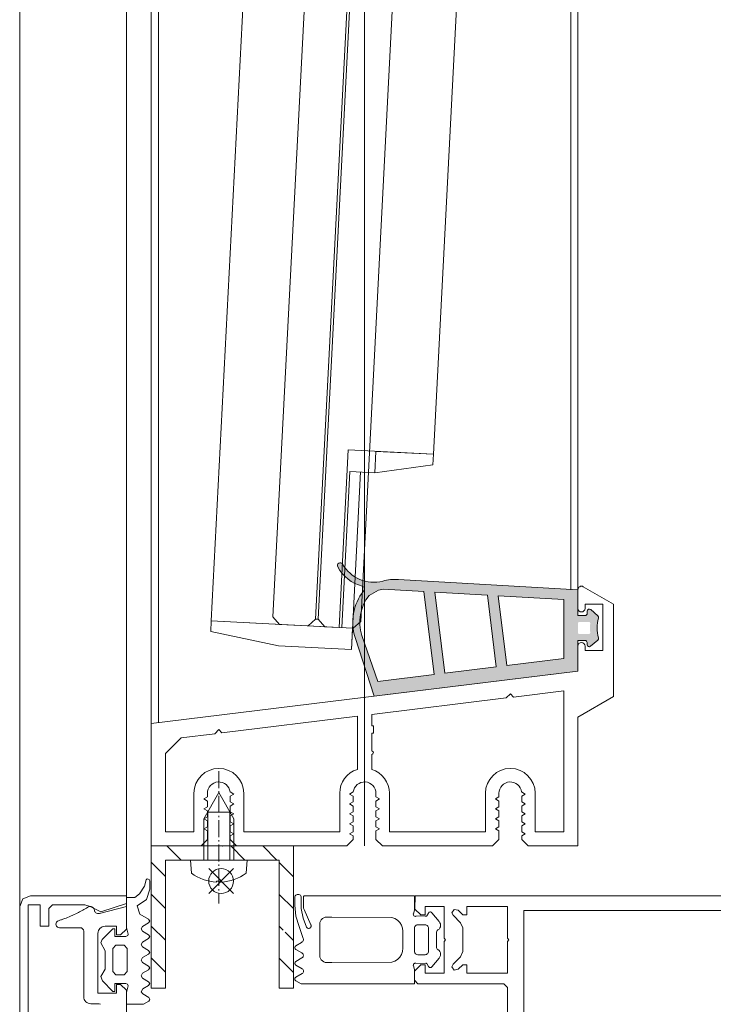
# Model space of a CAD drawing. Extents: x 1134 to 14334, y -3100 to 3352.
# Drawn here: x 4452 to 4549, y -1922 to -1784 of the extents above; entities that cross this region are included whole.
import ezdxf

# ---------------------------------------------------------------- set-up
doc = ezdxf.new("R2010")
doc.units = 0
doc.header["$LTSCALE"] = 0.5
doc.linetypes.add('AM_DIN_G_W050', pattern=[13.75, 9.75, -1.5, 1, -1.5])
doc.linetypes.add('AM_DIN_G_W050x2', pattern=[6.875, 4.75, -0.875, 0.375, -0.875])
doc.layers.get('0').update_dxf_attribs({"lineweight": 18})
for name, color, linetype, lineweight in [('AM_0N', 7, 'Continuous', 9), ('AM_4N', 3, 'Continuous', 9), ('AM_7N', 4, 'AM_DIN_G_W050', 9), ('AM_INV', 253, 'Continuous', 9), ('Bauseits', 9, 'Continuous', 18), ('Dichtung', 6, 'Continuous', 18), ('Glas', 5, 'Continuous', 18), ('KS', 2, 'Continuous', 18), ('Schraffur', 8, 'Continuous', 9)]:
    doc.layers.add(name, color=color, linetype=linetype, lineweight=lineweight)
doc.layers.add('AM_12N', color=7, linetype='Continuous', lineweight=18, plot=False)
doc.layers.add('HILFSLINIEN', color=9, linetype='Continuous', lineweight=18, plot=False)

# ---------------------------------------------------------------- blocks, each defined once
blk = doc.blocks.new('PR_Anschluss')
blk.add_point((0, 0))
at = {"layer": 'Bauseits'}
for points in [[(-5.100000019998333, 0.6500000199994247), (-3.549999949998892, 0.6500000199994247), (-3.350000019998333, 0.569999999999709), (-3.259999989997596, 0.3100000100002944), (-3.499999999998181, -0.6300000400005956), (-3.499999999998181, -2.250000050000381), (-1.099999899997783, -2.250000050000381), (-0.3600001299982978, -1.81999997999992), (-0.2100000399987039, -1.609999940000307), (-0.3600001299982978, -1.300000000000182), (-1.190000059998056, -0.8199999799999205), (-1.410000089997993, -0.5300000200004433), (-1.190000059998056, -0.09000001999993401), (-0.3699998899974162, 0.3900000100002217), (-0.2199997899988375, 0.6499999999996362), (-0.3699998899974162, 0.899999989999742), (-1.230000019997533, 1.399999989999742), (-1.410000089997993, 1.749999949999619), (-1.230000019997533, 2.089999989999342), (-0.3699998899974162, 2.590000099999997), (-0.2199997899988375, 2.850000099999306), (-0.3699998899974162, 3.100000099999306), (-1.220000029998118, 3.600000099999306), (-1.400000099998579, 3.940000009999494), (-1.230000019997533, 4.289999910000006), (-0.3699998899974162, 4.790000150000196), (-0.2199997899988375, 5.009999939999943), (-0.3699998899974162, 5.29999990000033), (-1.220000029998118, 5.79999990000033), (-1.400000099998579, 6.140000059999693), (-1.220000029998118, 6.480000210000071), (-0.3699998899974162, 6.989999960000205), (-0.2199997899988375, 7.239999960000205), (-0.3699998899974162, 7.50000018999981), (-1.220000029998118, 8.00000018999981), (-1.400000099998579, 8.339999869999701), (-1.220000029998118, 8.679999539999699), (-0.3699998899974162, 9.189999770000213), (-0.2199997899988375, 9.439999770000213), (-0.3699998899974162, 9.699999999999818), (-1.609999899998002, 10.41000003999943), (-1.999999999998181, 11.55999965999945), (-0.6799998299975414, 12.47999972999969), (-0.2100000399987039, 13.91000003999943), (-0.2100000399987039, 15.09000034000019), (-0.2899999599976582, 15.26000041999941), (-0.5599999399983062, 15.34999961999983), (-0.730000019997533, 15.25000018999981), (-0.9299998299975414, 14.34999961999983), (-1.630000109998946, 13.2399999600002), (-2.309999939998306, 12.75000018999981), (-3.499999999998181, 12.75000018999981), (-3.499999999998181, 8.529999919999682), (-3.259999989997596, 7.589999869999701), (-3.249999999998181, 7.520000169999548), (-3.299999949998892, 7.379999830000088), (-3.549999949998892, 7.25000018999981), (-5.099999959998968, 7.25000018999981), (-5.099999959998968, 8.350000099999306), (-5.399999979998029, 8.350000099999306), (-6.919999959998677, 6.830000109999673), (-7.099999899997783, 6.370000079999954), (-6.499999999998181, 5.230000210000071), (-6.499999999998181, 2.68000002000008), (-7.099999899997783, 1.620000079999954), (-6.870000119997712, 1.010000059999584), (-5.400000039997394, -0.4499999800000296), (-5.100000019998333, -0.4499999800000296), (-5.100000019998333, 0.6500000199994247)], [(21.3999960000001, 12.79999999999927), (21.3999960000001, 11.51129199999923), (21.42662093790386, 11.26812785458606), (21.51138500000161, 11.03866600000038), (22.45217400000183, 8.925597999999809), (22.48524946536054, 8.847974638766573), (22.49878703102513, 8.764691345520987), (22.49199991950809, 8.680588386387171), (22.46528258478065, 8.60055366490451), (22.42018778736747, 8.5292386464007), (22.35933635086622, 8.47078802370288), (22.28626484468077, 8.428598835494995), (22.20522004534905, 8.405123036911391), (22.12091212199812, 8.401724996579105), (22.03824089029695, 8.418602202120383), (21.96201104451757, 8.454773782546908), (21.89665291787423, 8.50813751460737), (21.84596500000043, 8.575591999999233), (21.34205301950715, 9.839658781423168), (21.1000010000007, 11.17876405429524), (21.1000010000007, 12.73580899999979), (21.08466348982438, 12.85227412289714), (21.03970596446015, 12.96080146960412), (20.96819204120402, 13.05399547611978), (20.87499501524144, 13.12550546438433), (20.76646577038991, 13.17045840735955), (20.65000000000146, 13.18579100001807), (20.53353422961118, 13.17045840735955), (20.42500498476147, 13.12550546438433), (20.33180795879707, 13.05399547611978), (20.26029403554094, 12.96080146960412), (20.21533651017671, 12.85227412289714), (20.19999900000039, 12.73580899999979), (20.19999900000039, 11.64580511846907), (20.34681132451442, 10.12020906001089), (20.7818598333979, 8.65060707745397), (21.37576346305468, 7.004199371751383), (21.39678855947204, 6.894171302661562), (21.39279070503471, 6.782223780013737), (21.36397056374153, 6.673975777155647), (21.31177470271359, 6.574860577723484), (21.23882298476747, 6.489853063256305), (21.14877706984043, 6.423220009356555), (20.34635658727348, 5.958646381173821), (20.2842991853322, 5.910912540501158), (20.23670581293663, 5.848747344569347), (20.20681791754942, 5.776384685756057), (20.19667107761052, 5.698752976251853), (20.20695636514938, 5.621139488110202), (20.23697327887021, 5.548830252379958), (20.28467745326452, 5.486750042759013), (20.34681989446653, 5.439126963452509), (21.198969447536, 4.94778919910641), (21.28171910235687, 4.884398513622727), (21.34528021159167, 4.801779691481897), (21.38533622734394, 4.705543523742563), (21.39916687438745, 4.602225579601509), (21.38583288890004, 4.49884236428079), (21.34623980553624, 4.402414815682278), (21.28307646095709, 4.319491500017648), (21.20063239015872, 4.255703887040909), (20.34899253949334, 3.759191580239531), (20.2872810435565, 3.711473278501217), (20.23995866829682, 3.649457652635647), (20.21022511351839, 3.577337885776615), (20.20009081188982, 3.499990351994711), (20.21024099365968, 3.422644900533669), (20.23998935484633, 3.350531239841985), (20.28732446164213, 3.288525331121491), (20.34904575340624, 3.240819700482461), (21.21452605280319, 2.736476372376274), (21.29704975039203, 2.672638662766985), (21.36025747797248, 2.589631452199683), (21.39984897134309, 2.493102039663427), (21.4131306693198, 2.389617691423155), (21.39919896703577, 2.28621884470158), (21.35900169164233, 2.189940119726089), (21.29527361800319, 2.107331727524979), (21.21235041145519, 2.04401383394179), (20.34638049926616, 1.546648064376313), (20.29027221080287, 1.505045204287853), (20.24530533583311, 1.451595057820668), (20.21391754763863, 1.389195179985109), (20.19781039146619, 1.321228294506), (20.1978570430565, 1.251378914942507), (20.21405497340493, 1.1834336056545), (20.24552608586782, 1.121075710549121), (20.29056431815297, 1.067685677448935), (20.34672812866847, 1.026157802591115), (21.09099800000149, 0.6000109999995402), (37, 0.6000109999995402), (37, 2.614376999999877), (36.86622219755918, 3.128184668305039), (36.85654428398266, 3.204621085710642), (36.86665358462233, 3.281001645786091), (36.89588331383129, 3.35228846678001), (36.94230554755086, 3.413779637963671), (37.00285838463606, 3.461419346588627), (37.07354790264435, 3.492065389737036), (37.14971158754815, 3.503696426618262), (37.22632586216787, 3.495545301448146), (37.92760514312067, 3.413656904593154), (38.62850500374407, 3.498731723506353), (38.65400770351698, 3.501564511512697), (38.67939150357597, 3.497812834806609), (38.70298438500322, 3.487723814561832), (38.72323229584435, 3.47196200977487), (38.7388015157776, 3.451565643081267), (38.97851795243514, 3.036108603320827), (39.02175057635031, 2.978487021662659), (39.07747299688708, 2.932832686785332), (39.14247231719855, 2.901777980180668), (39.21300074404644, 2.887113483949179), (39.28499168165581, 2.889684737699099), (39.35429420739456, 2.909343485612226), (39.41691240967339, 2.944956224719135), (39.46923578804126, 2.994469561504957), (40.50042127051893, 4.237202552605595), (40.60417137386503, 4.398115190868339), (40.66671653507728, 4.579071163154367), (40.6844743861202, 4.769705944407178), (40.65642781940915, 4.959100641252007), (40.58418324417289, 5.136407388008593), (40.47187857694371, 5.291470674495031), (40.32594623619298, 5.415409018115497), (40.23244873057592, 5.495361247854817), (40.16130340129894, 5.595723017066121), (40.11681714259794, 5.710418768440832), (40.10168300000078, 5.832505214554658), (40.10168300000078, 7.766700720915651), (40.11681713001235, 7.888787117042739), (40.16130335247908, 8.003482827604785), (40.23244862630418, 8.103844573419337), (40.32594606419298, 8.183796803648875), (40.4718782941236, 8.30773514293287), (40.58418287177301, 8.462798386533905), (40.65642738966926, 8.640105062411749), (40.68447393833594, 8.829499673699502), (40.66671611103993, 9.020134369509833), (40.60417101308303, 9.201090271316389), (40.50042100560677, 9.362002867547744), (39.46923586016783, 10.6047363548314), (39.41691151570194, 10.65425043886353), (39.35429205172113, 10.68986341784694), (39.28498816325191, 10.70952181514622), (39.21299597529469, 10.71209210976485), (39.14246662263213, 10.69742609618334), (39.07746689164014, 10.66636943003505), (39.02174472569823, 10.62071286682567), (38.97851311538034, 10.56308900535623), (38.73882520816005, 10.14765042395993), (38.723252643862, 10.12724967599843), (38.70300038364257, 10.11148448547647), (38.67940243431622, 10.10139329804679), (38.65401318165641, 10.09764081545745), (38.62850500374407, 10.10047421196487), (37.92760514286419, 10.18554903087716), (37.22632586166947, 10.10366063390393), (37.1497094170627, 10.09550955815575), (37.07354373048292, 10.10714174658824), (37.00285279184754, 10.13778992459174), (36.94229946942687, 10.18543249761024), (36.89587794084946, 10.24692689820586), (36.86665023183923, 10.31821687398224), (36.85654424093082, 10.39460004338343), (36.86622657271437, 10.47103807103485), (37, 10.98470699999962), (37, 13), (21.59999600000083, 13), (21.5554918132093, 12.99498558243613), (21.51321925217781, 12.98019377358014), (21.47529803962971, 12.9563662964938), (21.4436297035063, 12.9246979603713), (21.41980222642087, 12.88677674782321), (21.40501041756397, 12.8445041867908), (21.3999960000001, 12.79999999999927)], [(44.40000153000074, 2.099998469999264), (50.09999847000108, 2.099998469999264), (50.09999847000108, 6.549999240000034), (50.29999542000041, 6.799999240000034), (50.09999847000108, 7.049999240000034), (50.09999847000108, 11.5), (44.40000153000074, 11.5), (44.40000153000074, 10.29999924000003), (43.79999542000041, 10.29999924000003), (43.15000153000074, 10.95999907999976), (42.59999847000108, 11.06000136999955), (42.29000092000206, 10.59999846999926), (42.43999480999992, 10.25), (43.5, 9.189998629999536), (43.79999542000041, 8.470001219999176), (43.79999542000041, 5.130001069999707), (43.48999786000059, 4.409999849999622), (42.43999480999992, 3.360000609999588), (42.29000092000206, 3), (42.59999847000108, 2.540000920000239), (43.15000153000074, 2.650001529999827), (43.79999542000041, 3.299999240000034), (44.40000153000074, 3.299999240000034), (44.40000153000074, 2.099998469999264)], [(52.40000153000074, 10.90000152999983), (52.40000153000074, -34.90000153000074), (137.7999954200004, -34.90000153000074), (137.7999954200004, 10.90000152999983), (52.40000153000074, 10.90000152999983)]]:
    blk.add_lwpolyline(points, close=True, dxfattribs=at)
for points in [[(-17.29999999999927, -35.70000000000073), (-17.29999999999927, 11.69999999999982), (-15.59999999999854, 11.69999999999982), (-15.59999999999854, 8.699999999999818), (-15.59999999999854, 8.699999999999818), (-14.39999999999782, 8.699999999999818), (-14.39999999999782, 11.19999999999982), (-13.89999999999782, 11.69999999999982), (-9.329999999998108, 11.69999999999982), (-8.579999999998108, 11.5), (-7.099999999998545, 10.72999999999956), (-3.499999999998181, 11.89999999999964), (-3.499999999998181, 12.99999994039536), (-16.99999999999818, 12.99999994039536), (-18.05999999999767, 12.55999989999964), (-18.49999999999818, 11.5), (-18.49999999999818, -35.5)], [(-3.499999999998181, -23.69997787000011), (-3.499999999998181, -0.3000221300007979), (-4.299998999998934, 0.4999732999995103), (-4.899996999998621, 0.4999732999995103), (-4.899996999998621, -0.7000236500007304), (-7.499991889999365, -0.7000236500007304), (-7.499991889999365, 7.699962619999496), (-7.480990889998793, 7.894962309999755), (-7.423991919999025, 8.082958220000364), (-7.330992939998396, 8.255962369999907), (-7.206993099998726, 8.406955720000042), (-7.05599188999804, 8.530956270000388), (-6.882994889998372, 8.623958590000257), (-6.694994929999666, 8.68095779000032), (-6.499995949998265, 8.699962619999496), (-4.899996999998621, 8.699962619999496), (-4.899996999998621, 7.49995803999991), (-4.299998999998934, 7.49995803999991), (-3.499999999998181, 8.29996108999967), (-3.499999999998181, 11.49995040999966), (-7.25399398999798, 10.49695205999978), (-7.360991949997697, 10.4769554100003), (-7.469992879998244, 10.47795485999995), (-7.576992029999019, 10.49795151000035), (-7.677992819997598, 10.53695297000013), (-7.770991799998228, 10.59495162999974), (-7.850990299997648, 10.66795731000002), (-7.916992189999291, 10.75395584000034), (-7.965991969998868, 10.8519554100003), (-7.995989799997915, 10.95595168999989), (-8.023989679997612, 11.07295608999993), (-8.073988909998661, 11.18194961999961), (-8.14399289999892, 11.27795028999935), (-8.2329897899981, 11.35895156999959), (-8.335989949999203, 11.41995621000024), (-8.448988909998661, 11.45994948999942), (-8.566988949998631, 11.4769554100003), (-8.686987879998924, 11.46895217999918), (-8.802989009998782, 11.43795394999961), (-8.909987929997442, 11.38495254999998), (-9.105990889998793, 11.26694870000028), (-9.204989909998403, 11.20895003999976), (-9.402987959998427, 11.09495162999974), (-9.502985949999129, 11.03795241999978), (-9.601988789998359, 10.98195266999937), (-9.702987189997657, 10.92695235999963), (-9.802989009998782, 10.87295151000035), (-9.903986929999519, 10.81795882999995), (-10.00498485999924, 10.76495742999941), (-10.10698699999921, 10.71195601999989), (-10.20798778999961, 10.65895461999935), (-10.30998610999814, 10.60795211999994), (-10.41298579999784, 10.55694961999961), (-10.51498698999785, 10.50595473999965), (-10.61898803999793, 10.45595168999989), (-10.82498502999806, 10.35795211999994), (-10.92898511999738, 10.30995559999974), (-11.03398513999855, 10.2619514500002), (-11.13798522999787, 10.21495437999965), (-11.24198483999862, 10.16895675999967), (-11.34798383999805, 10.12295151000035), (-11.45298289999846, 10.07795334000002), (-11.55798339999819, 10.03395461999935), (-11.7699851999987, 9.945949549999568), (-11.87598418999914, 9.902957919999608), (-11.98198317999777, 9.860958100000062), (-12.19598388999839, 9.778957369999262), (-12.30298232999849, 9.738956449999932), (-12.41098403999786, 9.698955539999588), (-12.51898192999943, 9.659954069999912), (-12.62598418999914, 9.621952059999785), (-12.73398208999788, 9.583957670000018), (-12.84198379999725, 9.546955109999544), (-12.95098113999848, 9.510951999999634), (-13.0599822999975, 9.47395705999952), (-13.19797992999884, 9.401958469999954), (-13.30697917999714, 9.289958949999345), (-13.37697982999816, 9.150959009999497), (-13.39998244999879, 8.99695969000004), (-13.37498092999886, 8.842960359999779), (-13.30298232999849, 8.704959869999584), (-13.19298171999799, 8.594959259999996), (-13.05398177999814, 8.52396011000019), (-12.89998244999879, 8.49995803999991), (-9.999988559997291, 8.49995803999991), (-9.807987209998828, 8.461956019999889), (-9.645987989999412, 8.353961939999863), (-9.537990089998857, 8.191959379999389), (-9.49998807999873, 7.99995803999991), (-9.49998807999873, -1.20002365000073), (-9.480987069997354, -1.395023349999974), (-9.42398786999911, -1.583019260000583), (-9.330988879999495, -1.756023410000125), (-9.20698880999771, -1.907016750000366), (-9.05598782999732, -2.031017299999803), (-8.882990839998456, -2.124019619999672), (-8.694992069998989, -2.181018830000539), (-8.499991889999365, -2.200016020000476), (-7.499991889999365, -2.200016020000476), (-7.304991959998006, -2.219020840000667), (-7.1169919999993, -2.276020049999715)]]:
    blk.add_lwpolyline(points, dxfattribs=at)
at = {"layer": 'Bauseits', "extrusion": (5e-16, -9.18454765366783e-32, -1)}
blk.add_lwpolyline([(-50.09999847000108, -5.5), (-50.09999847000108, 0.09999846999926376), (-49.59999847000108, 0.5999984699992638), (-37.5, 0.5999984699992638), (-37, 1.099998469999264), (-37.01000214000123, 2.409999849999622), (-37.90000153000074, 3.299999240000034), (-38.5, 3.299999240000034), (-38.5, 2.099998469999264), (-41.19999695000115, 2.099998469999264), (-41.19999695000115, 6.549999240000034), (-41.40000153000074, 6.799999240000034), (-41.19999695000115, 7.049999240000034), (-41.19999695000115, 11.5), (-38.5, 11.5), (-38.5, 10.29999924000003), (-37.90000153000074, 10.29999924000003), (-37.08000183000149, 11.11999893000029), (-37.09999847000108, 13), (-140.6100006100005, 13)], dxfattribs=at)
at = {"layer": 'Bauseits', "extrusion": (1.836909530733566e-32, 1e-16, -1)}
for points in [[(-23.70001200000115, 4.600037000000157), (-23.70001200000115, 9), (-23.72508408781869, 9.22252093395582), (-23.79904313209772, 9.433883739116936), (-23.91818051753216, 9.62348980185834), (-24.0765221981419, 9.781831482468078), (-24.2661282608824, 9.90096886790161), (-24.47749106604533, 9.974927912181556), (-24.70001200000115, 10), (-25.40000900000086, 10), (-33.84505086791251, 9.949855824363112), (-34.26777647823656, 9.80193773580504), (-34.64698860371936, 9.563662964936157), (-34.96367196493702, 9.246979603716682), (-35.2019467358059, 8.867767478234782), (-35.34986482436398, 8.44504186791255), (-35.40000900000086, 8), (-35.40000900000086, 5.600037000000157), (-35.34986482436398, 5.154995132086697), (-35.2019467358059, 4.732269521764465), (-34.96367196493702, 4.353057396282566), (-34.64698860371936, 4.036374035064), (-34.26777647823656, 3.798099264195116), (-33.84505086791251, 3.650181175636135), (-25.40000900000086, 3.600037000000157), (-24.70001200000115, 3.600037000000157), (-24.47749106604533, 3.625109087817691), (-24.2661282608824, 3.699068132097636), (-24.0765221981419, 3.818205517531169), (-23.91818051753216, 3.976547198140906), (-23.79904313209772, 4.166153260882311), (-23.72508408781869, 4.377516066043427), (-23.70001200000115, 4.600037000000157)], [(-38.99998400000186, 8.39961927305012), (-38.99998400000186, 5.199581999999282), (-38.98744795609127, 5.088321533021372), (-38.95046843395176, 4.982640130440814), (-38.89089974123453, 4.887837099070566), (-38.81172890092967, 4.808666258765697), (-38.71692586955942, 4.749097566048476), (-38.61124446697795, 4.712118043908958), (-38.49998400000186, 4.699581999999282), (-37.49998400000186, 4.699581999999282), (-37.37057447744883, 4.716619086855644), (-37.24998400000186, 4.766569298108152), (-37.14643060940762, 4.846028609406858), (-37.06697129810891, 4.949581999999282), (-37.0170210868564, 5.070172477448068), (-36.99998400000186, 5.199581999999282), (-36.99998400000186, 8.399562999207774), (-37.01701987315028, 8.528967992057005), (-37.06696660869784, 8.649554876734328), (-37.14642066164379, 8.753106441758064), (-37.24996775531872, 8.832566321822014), (-37.3705518291099, 8.88251984317867), (-37.49995586308069, 8.899562998416513), (-38.49995586308069, 8.89961927225795), (-38.61122095416067, 8.887088595191017), (-38.7169077618928, 8.850112426745909), (-38.81171633029408, 8.790545038700657), (-38.89089222265648, 8.711373601743617), (-38.9504649458504, 8.616568385577011), (-38.98744706163961, 8.510883658805142), (-38.99998400000186, 8.39961927305012)]]:
    blk.add_lwpolyline(points, close=True, dxfattribs=at)
at = {"layer": 'Bauseits', "extrusion": (-3.999999999999998e-16, 1.1e-15, -1)}
blk.add_lwpolyline([(4.980000019997533, 1.849999860000025), (5.400000039997394, 2.319999889999963), (5.400000039997394, 5.580000109999673), (4.980000019997533, 6.04999990000033), (3.820000049998271, 6.04999990000033), (3.399999979998029, 5.580000109999673), (3.399999979998029, 2.320000120000259), (3.789999959997658, 1.85999984999944), (3.899999979998029, 1.849999860000025), (4.980000019997533, 1.849999860000025)], close=True, dxfattribs=at)
blk = doc.blocks.new('*U86')
at = {"layer": 'AM_0N'}
for p, q in [((-0.8299999999991083, 5.091617672044549), (-0.8299999999991083, 4.944999999999936)), ((-0.1699999999992539, 4.944999999999936), (-0.8299999999991083, 4.944999999999936)), ((-0.1699999999992539, 5.091617672044549), (-0.1699999999992539, 4.944999999999936)), ((-4.499999999999181, 2), (-4.338536615930797, 3.845534924881576)), ((3.500000000000819, 2), (3.338536615932435, 3.845534924881576)), ((-4.499999999999181, 2), (-2.59999999999909, 2)), ((-2.59999999999909, -3.799999999999955), (-2.59999999999909, 2)), ((1.600000000000728, 2), (-2.59999999999909, 2)), ((1.600000000000728, -3.799999999999955), (1.600000000000728, 2)), ((1.600000000000728, 2), (3.500000000000819, 2)), ((-2.59999999999909, -3.799999999999955), (-0.4999999999991811, -7.5)), ((1.600000000000728, -3.799999999999955), (-0.4999999999991811, -7.5))]:
    blk.add_line(p, q, dxfattribs=at)
for start, end in [(92.91011370991156, 126.1956283270331), (53.80437167296687, 87.08988629008846)]:
    blk.add_arc((-0.4999999999991811, -1.400000000000091), 6.5, start, end, dxfattribs=at)
at = {"layer": 'AM_4N'}
for p, q in [((-2.049999999999136, 2), (-2.049999999999136, -4.769047619047569)), ((1.050000000000773, 2), (1.050000000000773, -4.769047619047569)), ((1.050000000000773, -4.769047619047569), (-2.049999999999136, -4.769047619047569))]:
    blk.add_line(p, q, dxfattribs=at)
at = {"layer": 'AM_7N', "linetype": 'AM_DIN_G_W050x2'}
blk.add_line((-0.4999999999991811, -10.5), (-0.4999999999991811, 8.099999999999909), dxfattribs=at)
blk = doc.blocks.new('*S76')
at = {"layer": 'AM_12N', "color": 4}
for p, q in [((-1.919999999999254, 3.194999999999936), (1.580000000000746, 6.694999999999936)), ((-1.919999999999254, 6.694999999999936), (1.580000000000746, 3.194999999999936))]:
    blk.add_line(p, q, dxfattribs=at)
blk.add_circle((-0.1699999999992539, 4.944999999999936), 1.75, dxfattribs=at)
blk = doc.blocks.new('u20202')
at = {"layer": 'Schraffur'}
h = blk.add_hatch(dxfattribs=at)
h.set_pattern_fill('ANSI31', color=256, style=0)
h.set_pattern_definition([(45, (22.5, -1050), (-2.245064030267288, 2.245064030267288), [])])
edge = h.paths.add_edge_path()
edge.add_line((10, 12.13304802729569), (10, 20))
edge.add_line((10, 20), (8, 20))
edge.add_line((8, 20), (8, 12.15349745659951))
edge.add_line((10, 12.13304802729569), (8, 12.15349745659951))
edge = h.paths.add_edge_path()
edge.add_line((8, 11.85698013518193), (8, 2))
edge.add_line((8, 2), (0.7000000000007276, 2))
edge.add_line((0.7000000000007276, 2), (0.7000000000007276, 0))
edge.add_line((0.7000000000007276, 0), (10, 0))
edge.add_line((10, 0), (10, 11.85698013518193))
edge.add_line((8, 11.85698013518193), (10, 11.85698013518193))
h.paths.add_polyline_path([(-10, 0), (-3.499999999999091, 0), (-3.499999999999091, 2), (-8, 2), (-8, 20), (-10, 20)])
edge = h.paths.add_edge_path(flags=17)
edge.add_line((-3.499999999999091, 0), (0.7000000000007276, 0))
edge.add_line((-3.499999999999091, 0), (-3.499999999999091, 2))
edge.add_line((0.7000000000007276, 2), (-3.499999999999091, 2))
edge.add_line((0.7000000000007276, 2), (0.7000000000007276, 0))
h.paths.add_polyline_path([(10, 11.85698013518193), (10, 12.13304802729569), (8, 12.15349745659951), (8, 11.85698013518193)], flags=17)
edge = h.paths.add_edge_path(flags=17)
edge.add_line((-3.499999999999091, 0), (0.7000000000007276, 0))
edge.add_line((-3.499999999999091, 0), (-3.499999999999091, 2))
edge.add_line((0.7000000000007276, 2), (-3.499999999999091, 2))
edge.add_line((0.7000000000007276, 2), (0.7000000000007276, 0))
h.paths.add_polyline_path([(10, 11.85698013518193), (10, 12.13304802729569), (8, 12.15349745659951), (8, 11.85698013518193)], flags=17)
for points in [[(-4.499999999999181, 2), (-8, 2), (-8, 20), (-10, 20), (-10, 0), (-2.59999999999909, 0)], [(10, 14.09999999999991), (10, 20), (8, 20), (8, 14.09999999999991)], [(8, 14.09999999999991), (8, 9.900000000000091)], [(10, 14.09999999999991), (10, 9.900000000000091)], [(1.600000000000728, 0), (10, 0), (10, 9.900000000000091)], [(8, 9.900000000000091), (8, 2), (3.500000000000819, 2)]]:
    blk.add_lwpolyline(points)
blk.add_point((0, 0))
blk.add_point((0, 0))
blk.add_point((0, 0))
at = {"layer": 'AM_INV'}
for points in [[(10, 9.900000000000091), (10, 14.09999999999991)], [(3.500000000000819, 2), (-4.499999999999181, 2)], [(-2.59999999999909, 0), (1.600000000000728, 0)]]:
    blk.add_lwpolyline(points, dxfattribs=at)
at = {"layer": 'AM_0N'}
blk.add_blockref('*U86', (0, 0), dxfattribs=at)
at = {"layer": 'AM_12N'}
blk.add_blockref('*S76', (0, 0), dxfattribs=at)
blk = doc.blocks.new('Dichtung_Anschlag_G12_unten')
at = {"layer": 'Dichtung', "lineweight": 13}
h = blk.add_hatch(color=256, dxfattribs=at)
edge = h.paths.add_edge_path(flags=16)
edge.add_arc((0.2009984633004933, 5.432658260769131), 0.2000000000001886, 179.9233182843031, 269.92331828430326, ccw=False)
edge.add_line((0.0009986424183807685, 5.432925930372221), (0.00273849483619415, 6.732924766107317))
edge.add_arc((0.2027383157183067, 6.732657096504227), 0.1999999999997338, 449.92331828430326, 539.923318284303, ccw=False)
edge.add_line((0.203005985321397, 6.932656917386794), (1.537092002208738, 6.930871444416425))
edge.add_arc((1.536824332605647, 6.730871623533858), 0.2000000000001886, 353.83976598967723, 449.92331828430326, ccw=False)
edge.add_arc((7.55600873360163, 6.081205528084411), 5.854142952454792, 533.839765989582, 546.1666028335651)
edge.add_arc((1.536896584683745, 5.430870362569294), 0.1999999999998624, 269.9233182845636, 366.166602833822, ccw=False)
edge.add_line((1.536628915081565, 5.230870541687182), (0.200730793697403, 5.232658439886563))
edge = h.paths.add_edge_path(flags=16)
edge.add_arc((-24.67103607014178, 6.906948901140368), 5.999999999999958, 501.6181986187605, 558.1092103730653)
edge.add_line((-30.37383073631736, 5.041973567405876), (-28.12074436450439, -1.437773598141121))
edge.add_line((-28.12074436450439, -1.437773598141121), (-20.2132218826182, -0.4668519223728254))
edge.add_line((-20.2132218826182, -0.4668519223728254), (-21.64547620122539, 11.19792342132951))
edge.add_line((-21.64547620122539, 11.19792342132951), (-27.38466730515847, 11.52849496271119))
edge.add_line((-27.38466730515847, 11.52849496271119), (-28.06033526441661, 11.40087390279814))
edge.add_line((-28.06033526441661, 11.40087390279814), (-29.37438033231138, 10.63234186719319))
h.paths.add_polyline_path([(-11.47881574817438, 0.6055982995922022), (-12.716239809336, 10.68360853200556), (-20.12344727079017, 11.11025611064906), (-18.72440265515525, -0.284047907265176)], flags=16)
h.paths.add_polyline_path([(-1.999999999999091, 1.769450529111964), (-2, 10.06636407238784), (-11.19421087889987, 10.59594122132512), (-9.989996520712339, 0.7884023146998516)], flags=16)
edge = h.paths.add_edge_path()
edge.add_line((0, 0), (0, 4.332926345825399))
edge.add_line((0, 4.332926345825399), (0.9999994299514583, 4.331858592323442))
edge.add_arc((0.9996791039020536, 4.031858763338278), 0.2999999999998433, 359.93882221937855, 449.93882221937855, ccw=False)
edge.add_line((1.299678932887218, 4.031538437288873), (1.299358606835995, 3.731538608302799))
edge.add_arc((1.599358435821159, 3.731218282252939), 0.2999999999998438, 539.9388222192918, 670.4061819214955)
edge.add_line((1.793819054834785, 3.502777769967906), (2.813882737070344, 4.371109805717424))
edge.add_arc((2.619422118056718, 4.599550318002912), 0.3000000000006975, 310.4061819214392, 376.7064763745112)
edge.add_arc((7.556008733602539, 6.081205528088503), 4.854142952456221, 163.2918256516404, 196.7064763745346, ccw=False)
edge.add_arc((2.619466029424984, 7.563007034422753), 0.2999999999990677, 343.2918256514703, 409.4559585821918)
edge.add_line((2.814475736209715, 7.790978993793487), (1.800021960304548, 8.658753846156287))
edge.add_arc((1.605012253518908, 8.430781886784644), 0.300000000000613, 409.4559585821727, 539.9233182843899)
edge.add_line((1.305012522195284, 8.431183391188824), (1.304611017792013, 8.1311836598652))
edge.add_arc((1.004611286468389, 8.131585164270291), 0.3000000000000561, 269.92331828421646, 359.9233182842163, ccw=False)
edge.add_line((1.004209782063299, 7.831585432946213), (0.004210677652736194, 7.8329237809603))
edge.add_line((0.004210677652736194, 7.8329237809603), (9.094947017729282e-13, 11.45365228798892))
edge.add_line((9.094947017729282e-13, 11.45365228798892), (-25.24027025120904, 12.90746605559798))
edge.add_arc((-25.64279593108677, 5.919048990406736), 7.000000000001229, 446.7034640198545, 464.8984313458424)
edge.add_arc((-28.72807195637051, 17.51564641585355), 5.000000000001779, 209.4256067717646, 284.8984313458488, ccw=False)
edge.add_arc((-33.43144132863745, 14.8626638399528), 0.39999999999908, 389.425606771798, 569.4256067717979)
edge.add_arc((-28.7280719563696, 17.51564641585173), 5.800000000000056, 209.4256067717491, 253.9983878788019)
edge.add_arc((-30.43719125222833, 11.55587198786179), 0.3999999999998819, 326.27760211130555, 433.9983878788716, ccw=False)
edge.add_line((-30.10449638802766, 11.33380414387238), (-30.15827104267282, 11.25324069486851))
edge.add_arc((-24.67103607014178, 6.906948901139913), 7.00000000000002, 501.6181986187577, 558.1092103730655)
edge.add_line((-31.32429651401344, 4.731144345116263), (-28.62756624768463, -3.515023151440801))
edge.add_line((-28.62756624768463, -3.515023151440801), (0, 0))
at = {"layer": 'Dichtung', "lineweight": 15, "ltscale": 0.05}
for points in [[(0, 0), (0, 4.332926345825399), (0.9999994299514583, 4.331858592323442, -0.414213562373095), (1.299678932887218, 4.031538437288873), (1.299358606835995, 3.731538608302799, 0.6399408790106065), (1.793819054834785, 3.502777769967906), (2.813882737070344, 4.371109805717424, 0.2976392982077066), (2.90675912021743, 4.685790953376454, -0.1468408772922908), (2.9068004756964, 7.476757883787286, 0.296992663460331), (2.814475736209715, 7.790978993793487), (1.800021960304548, 8.658753846156287, 0.63994087901061), (1.305012522195284, 8.431183391188824), (1.304611017792013, 8.1311836598652, -0.414213562373095), (1.004209782063299, 7.831585432946213), (0.004210677652736194, 7.8329237809603), (9.094947017729282e-13, 11.45365228798892), (-25.24027025120904, 12.90746605559798, 0.07955773902157975), (-27.4425402791685, 12.68373082191692, -0.341756688759012), (-33.08304359735939, 15.059181067797, 0.9999999999999735), (-33.7798390599155, 14.66614661210861, 0.1969752343425603), (-30.32692549120566, 11.94037356386116, -0.5079918079391171), (-30.10449638802766, 11.33380414387238), (-30.15827104267282, 11.25324069486851, 0.25160484929059), (-31.32429651401344, 4.731144345116263), (-28.62756624768463, -3.515023151440801)], [(-29.37438033231138, 10.63234186719319, 0.2516048492905912), (-30.37383073631736, 5.041973567405876), (-28.12074436450439, -1.437773598141121), (-20.2132218826182, -0.4668519223728254), (-21.64547620122539, 11.19792342132951), (-27.38466730515847, 11.52849496271119), (-28.06033526441661, 11.40087390279814)]]:
    blk.add_lwpolyline(points, format="xyb", close=True, dxfattribs=at)
for points in [[(-11.47881574817438, 0.6055982995922022), (-12.716239809336, 10.68360853200556), (-20.12344727079017, 11.11025611064906), (-18.72440265515525, -0.284047907265176)], [(-1.999999999999091, 1.769450529111964), (-2, 10.06636407238784), (-11.19421087889987, 10.59594122132512), (-9.989996520712339, 0.7884023146998516)]]:
    blk.add_lwpolyline(points, close=True, dxfattribs=at)
blk = doc.blocks.new('P4_60')
for p, q in [((30, 33.39999999999998), (30, 36.02072594216372)), ((35, 34), (30.75, 36.45373864405593)), ((33.5, 34), (31, 34)), ((31, 33.39999999999998), (31, 34)), ((33.5, 34), (33.5, 27.5)), ((35, 21), (35, 34)), ((30, 24.56707365417435), (30, 28.10000000000002)), ((31, 27.5), (31, 28.10000000000002)), ((31, 27.5), (33.5, 27.5)), ((-30, 17.19999999999999), (30, 24.56707365417435)), ((0.9999999435008817, 18.4875468174057), (19.92573415752241, 20.81133478263945)), ((20.50000005649912, 21.38560068161621), (19.92573415752241, 20.81133478263945)), ((20.50000005649912, 21.38560068161621), (20.94866574916261, 20.93693498895271)), ((20.94866574916261, 20.93693498895271), (28, 21.80272996872139)), ((28, 2), (28, 21.80272996872139)), ((35, 21), (30, 18.11324865405186)), ((-20.0513343073365, 15.90276798499639), (-1.000000056499118, 18.24197769559993)), ((-1.000000056499118, 10.75410204553418), (-1.000000056499118, 18.24197769559993)), ((0.9999999435008817, 18.4875468174057), (0.9999999435008817, 16.87082443146994)), ((30, 0), (30, 18.11324865405186)), ((-30, 0), (-30, 17.20000000000005)), ((1.249999943500825, 16.87082443146994), (0.9999999435008249, 16.87082443146994)), ((1.249999943500825, 15.87082443146994), (1.249999943500825, 16.87082443146994)), ((-25.80351043508551, 15.19648956491454), (-21.07426589897682, 15.77716777868312)), ((-20.5, 16.35143367765988), (-21.07426589897676, 15.77716777868312)), ((-20.5, 16.35143367765988), (-20.0513343073365, 15.90276798499639)), ((0.9999999435008817, 15.87082443146994), (1.249999943500882, 15.87082443146994)), ((0.9999999435008817, 15.87082443146994), (0.9999999435008817, 13.37082443146994)), ((-28, 13), (-25.80351043508546, 15.19648956491454)), ((-28, 2), (-28, 13)), ((0.9999999435008817, 12.87082443146994), (0.9999999435008817, 10.75410204553418)), ((-23.99999994350088, 7.400000079284496), (-23.99999994350088, 2)), ((-22.09999991876737, 6.888675191073844), (-22.09999991876737, 7.400000079284496)), ((-18.39999991876738, 7.300000056479007), (-18.91200152391457, 7.595604321036262)), ((-18.39999991876738, 7.300000056479007), (-18.89999991876738, 7.011324921884238)), ((-18.89999991876738, 7.011324921884238), (-18.89999991876738, 6.188675191073855)), ((-16.99999994350088, 7.400000079284496), (-16.99999994350088, 2)), ((-3.499999943500939, 7.400000079284496), (-3.499999943500939, 2)), ((-2.099999968234386, 7.300000056479007), (-1.587998363087195, 7.595604321036262)), ((-2.099999968234386, 7.300000056479007), (-1.599999968234386, 7.011324921884238)), ((-1.599999968234442, 7.011324921884238), (-1.599999968234442, 6.188675191073855)), ((1.600000031765603, 6.888675191073844), (1.600000031765603, 7.400000079284496)), ((3.500000056499118, 7.400000079284496), (3.500000056499118, 2)), ((17.00000005649912, 7.400000079284496), (17.00000005649912, 2)), ((18.90000008123263, 6.888675191073844), (18.90000008123263, 7.400000079284496)), ((22.60000008123262, 7.300000056479007), (22.08799847608543, 7.595604321036262)), ((22.60000008123262, 7.300000056479007), (22.10000008123262, 7.011324921884238)), ((22.10000008123262, 7.011324921884238), (22.10000008123262, 6.188675191073855)), ((24.00000005649912, 7.400000079284496), (24.00000005649912, 2)), ((-22.59999991876737, 6.600000056479018), (-22.09999991876737, 6.888675191073844)), ((-22.59999991876737, 6.600000056479018), (-22.09999991876737, 6.311324921884193)), ((-22.09999991876737, 6.311324921884193), (-22.09999991876737, 5.488675191073867)), ((-18.39999991876738, 5.90000005647903), (-18.89999991876738, 6.188675191073855)), ((-18.39999991876738, 5.90000005647903), (-18.89999991876738, 5.611324921884261)), ((-18.89999991876738, 5.611324921884204), (-18.89999991876738, 4.788675191073821)), ((-2.099999968234386, 5.90000005647903), (-1.599999968234386, 6.188675191073855)), ((-2.099999968234386, 5.90000005647903), (-1.599999968234386, 5.611324921884261)), ((-1.599999968234442, 5.611324921884204), (-1.599999968234442, 4.788675191073821)), ((2.100000031765603, 6.600000056479018), (1.600000031765603, 6.888675191073844)), ((2.100000031765603, 6.600000056479018), (1.600000031765603, 6.311324921884193)), ((1.600000031765546, 6.311324921884193), (1.600000031765546, 5.488675191073867)), ((18.40000008123263, 6.600000056479018), (18.90000008123263, 6.888675191073844)), ((18.40000008123263, 6.600000056479018), (18.90000008123263, 6.311324921884193)), ((18.90000008123263, 6.311324921884193), (18.90000008123263, 5.488675191073867)), ((22.60000008123262, 5.90000005647903), (22.10000008123262, 6.188675191073855)), ((22.60000008123262, 5.90000005647903), (22.10000008123262, 5.611324921884261)), ((22.10000008123262, 5.611324921884204), (22.10000008123262, 4.788675191073821)), ((-22.59999991876737, 5.200000056479041), (-22.09999991876737, 5.488675191073867)), ((-22.59999991876737, 5.200000056479041), (-22.09999991876737, 4.911324921884216)), ((-22.09999991876737, 4.911324921884216), (-22.09999991876737, 4.088675191073833)), ((-18.39999991876738, 4.500000056479053), (-18.89999991876738, 4.788675191073878)), ((-18.39999991876738, 4.500000056479053), (-18.89999991876738, 4.211324921884227)), ((-18.89999991876738, 4.211324921884227), (-18.89999991876738, 3.388675191073844)), ((-2.099999968234386, 4.500000056479053), (-1.599999968234386, 4.788675191073878)), ((-2.099999968234386, 4.500000056479053), (-1.599999968234386, 4.211324921884227)), ((-1.599999968234442, 4.211324921884227), (-1.599999968234442, 3.388675191073844)), ((2.100000031765603, 5.200000056479041), (1.600000031765603, 5.488675191073867)), ((2.100000031765603, 5.200000056479041), (1.600000031765603, 4.911324921884216)), ((1.600000031765546, 4.911324921884216), (1.600000031765546, 4.088675191073833)), ((18.40000008123263, 5.200000056479041), (18.90000008123263, 5.488675191073867)), ((18.40000008123263, 5.200000056479041), (18.90000008123263, 4.911324921884216)), ((18.90000008123263, 4.911324921884216), (18.90000008123263, 4.088675191073833)), ((22.60000008123262, 4.500000056479053), (22.10000008123262, 4.788675191073878)), ((22.60000008123262, 4.500000056479053), (22.10000008123262, 4.211324921884227)), ((22.10000008123262, 4.211324921884227), (22.10000008123262, 3.388675191073844)), ((-22.59999991876737, 3.800000056479007), (-22.09999991876737, 4.088675191073889)), ((-22.59999991876737, 3.800000056479007), (-22.09999991876737, 3.511324921884238)), ((-22.09999991876737, 3.511324921884238), (-22.09999991876737, 2.688675191073855)), ((-18.39999991876738, 3.100000056479018), (-18.89999991876738, 3.388675191073844)), ((-18.39999991876738, 3.100000056479018), (-18.89999991876738, 2.811324921884193)), ((-18.89999991876738, 2.811324921884193), (-18.89999991876738, 1.988675191073867)), ((-2.099999968234386, 3.100000056479018), (-1.599999968234386, 3.388675191073844)), ((-2.099999968234386, 3.100000056479018), (-1.599999968234386, 2.811324921884193)), ((-1.599999968234442, 2.811324921884193), (-1.599999968234442, 1.988675191073867)), ((2.100000031765603, 3.800000056479007), (1.600000031765603, 4.088675191073889)), ((2.100000031765603, 3.800000056479007), (1.600000031765603, 3.511324921884238)), ((1.600000031765546, 3.511324921884238), (1.600000031765546, 2.688675191073855)), ((18.40000008123263, 3.800000056479007), (18.90000008123263, 4.088675191073889)), ((18.40000008123263, 3.800000056479007), (18.90000008123263, 3.511324921884238)), ((18.90000008123263, 3.511324921884238), (18.90000008123263, 2.688675191073855)), ((22.60000008123262, 3.100000056479018), (22.10000008123262, 3.388675191073844)), ((22.60000008123262, 3.100000056479018), (22.10000008123262, 2.811324921884193)), ((22.10000008123262, 2.811324921884193), (22.10000008123262, 1.988675191073867)), ((-28, 2), (-23.99999994350088, 2)), ((-22.59999991876737, 2.40000005647903), (-22.09999991876737, 2.688675191073855)), ((-22.59999991876737, 2.40000005647903), (-22.09999991876737, 2.111324921884204)), ((-22.09999991876737, 2.111324921884204), (-22.09999991876737, 0.9000000564790298)), ((-18.39999991876738, 1.700000056479041), (-18.89999991876738, 1.988675191073867)), ((-18.39999991876738, 1.700000056479041), (-18.89999991876738, 1.411324921884216)), ((-18.89999991876738, 1.411324921884216), (-18.89999991876738, 0.9000000564790298)), ((-16.99999994350088, 2), (-3.500000056499175, 2)), ((-2.099999968234386, 1.700000056479041), (-1.599999968234386, 1.988675191073867)), ((-2.099999968234386, 1.700000056479041), (-1.599999968234386, 1.411324921884216)), ((-1.599999968234442, 1.411324921884216), (-1.599999968234442, 0.9000000564790298)), ((2.100000031765603, 2.40000005647903), (1.600000031765603, 2.688675191073855)), ((2.100000031765603, 2.40000005647903), (1.600000031765603, 2.111324921884204)), ((1.600000031765546, 2.111324921884204), (1.600000031765546, 0.9000000564790298)), ((3.500000056499118, 2), (17.00000005649912, 2)), ((18.40000008123263, 2.40000005647903), (18.90000008123263, 2.688675191073855)), ((18.40000008123263, 2.40000005647903), (18.90000008123263, 2.111324921884204)), ((18.90000008123263, 2.111324921884204), (18.90000008123263, 0.9000000564790298)), ((22.60000008123262, 1.700000056479041), (22.10000008123262, 1.988675191073867)), ((22.60000008123262, 1.700000056479041), (22.10000008123262, 1.411324921884216)), ((22.10000008123262, 1.411324921884216), (22.10000008123262, 0.9000000564790298)), ((24.00000005649912, 2), (28, 2)), ((-30, 0), (-22.99999991876734, 0)), ((-22.9999999187674, 5.647905254591024e-08), (-22.09999991876742, 0.9000000564790298)), ((-17.9999999187674, 5.647905254591024e-08), (-18.89999991876738, 0.9000000564790298)), ((-17.9999999187674, 0), (-2.500000081232713, 0)), ((-2.499999968234476, 5.647905254591024e-08), (-1.599999968234499, 0.9000000564790298)), ((2.500000031765524, 5.647905254591024e-08), (1.600000031765546, 0.9000000564790298)), ((18.0000000812326, 5.647905254591024e-08), (2.500000031765524, 5.647905254591024e-08)), ((18.0000000812326, 5.647905254591024e-08), (18.90000008123258, 0.9000000564790298)), ((23.0000000812326, 5.647905254591024e-08), (22.10000008123262, 0.9000000564790298)), ((23.0000000812326, 0), (29.99999999999994, 0))]:
    blk.add_line(p, q)
for centre, radius, start, end in [((30.5, 36.02072594216372), 0.5, 60.00000000000673, 180), ((30.5, 33.39999999999998), 0.5, 180, 0), ((30.5, 28.10000000000002), 0.5, 0, 180), ((0.9999999435008817, 13.12082443146994), 0.25, 270, 90), ((-20.49999994350094, 7.400000079284496), 3.5, 0, 180), ((5.649906142934924e-08, 7.400000079284496), 3.5, 106.6015515292878, 180), ((5.649906142934924e-08, 7.400000079284496), 3.5, 0, 73.39845233124902), ((20.50000005649912, 7.400000079284496), 3.5, 0, 180), ((-20.49999994350094, 7.400000079284496), 1.6, 7.02212736818537, 180), ((5.649906142934924e-08, 7.400000079284496), 1.6, 0, 172.9778726318146), ((20.50000005649912, 7.400000079284496), 1.6, 7.02212736818537, 180)]:
    blk.add_arc(centre, radius, start, end)
blk = doc.blocks.new('G12_lamelle_256')
for p, q in [((3, -103), (3, -128)), ((15, -103), (3, -103))]:
    blk.add_line(p, q)
for points in [[(-15, 0), (-15, -128), (3, -128)], [(15, -103), (15, 0)]]:
    blk.add_lwpolyline(points)
at = {"layer": 'Glas'}
for p, q in [((-6.379999999999995, -126.9999999999998), (-6.379999999999995, 0)), ((-0.3799999999999955, -126.9999999999998), (-0.3799999999999955, 0)), ((0, -126.9999999999998), (0, 0)), ((6, -126.9999999999998), (6, 0)), ((-6.379999999999995, -126.9999999999998), (-5.379999999999995, -127.9999999999998)), ((-0.3799999999999955, -126.9999999999998), (-1.379999999999995, -127.9999999999998)), ((0, -126.9999999999998), (-0.3799999999999955, -126.9999999999998)), ((0, -126.9999999999998), (1, -127.9999999999998)), ((6, -126.9999999999998), (5, -127.9999999999998)), ((-1.379999999999995, -127.9999999999998), (-5.379999999999995, -127.9999999999998)), ((1, -127.9999999999998), (5, -127.9999999999998))]:
    blk.add_line(p, q, dxfattribs=at)
at = {"layer": 'KS'}
for p, q in [((6.90000000000046, -103), (6.900000000000546, -106.0000000000003)), ((6.900000000000546, -106.0000000000003), (15.00000000000091, -104.5)), ((3.379999999999882, -127.9999999999994), (3.379999999999882, -106.0000000000002)), ((4.879999999999882, -130.9999999999999), (4.879999999999882, -106.0000000000002)), ((-15, -129.5), (-5.379999999999541, -131))]:
    blk.add_line(p, q, dxfattribs=at)
at = {"layer": 'KS', "ltscale": 5}
blk.add_line((6.900000000000546, -106.0000000000003), (3.379999999999882, -106.0000000000002), dxfattribs=at)
at = {"layer": 'KS'}
for points in [[(15.00000000000091, -104.5), (15.00000000000091, -103), (6.900000000000546, -103.0000000000002), (6.900000000000546, -106.0000000000003)], [(-5.379999999999512, -131), (4.879999999999882, -130.9999999999999), (4.879999999999882, -127.9999999999998), (-15, -128), (-15, -129.5)]]:
    blk.add_lwpolyline(points, dxfattribs=at)
blk = doc.blocks.new('Element_500x800')
for p, q in [((-221, 36.02072594294441), (-221, 782.6772154390965)), ((-220, 36.02072594294441), (-220, 782.7999999999993)), ((-280, 17.20000000000073), (-280, 763.9792740578341)), ((-279, 17.32278456090353), (-279, 763.8812176112515))]:
    blk.add_line(p, q)
at = {"layer": 'HILFSLINIEN'}
blk.add_line((-250, 0), (-250, 800), dxfattribs=at)
at = {"rotation": 357.0560832871678}
blk.add_blockref('G12_lamelle_256', (-250, 158.7000000000007), dxfattribs=at)
for name, p in [('Dichtung_Anschlag_G12_unten', (-220, 24.56707365417424)), ('P4_60', (-250, 0))]:
    blk.add_blockref(name, p)

msp = doc.modelspace()

# ---------------------------------------------------------------- linework, layer by layer
for p, q in [((4451.500000000002, -1908.5), (4451.500000000002, -1091.5)), ((4466.500000000002, -1092.999999940395), (4466.500000000002, -1907.000000059605))]:
    msp.add_line(p, q)

# ---------------------------------------------------------------- block references
for name, p in [('Element_500x800', (4750, -1900)), ('PR_Anschluss', (4470, -1920))]:
    msp.add_blockref(name, p)
at = {"xscale": -1, "rotation": 180}
msp.add_blockref('u20202', (4480, -1900), dxfattribs=at)

doc.saveas('drawing.dxf')
